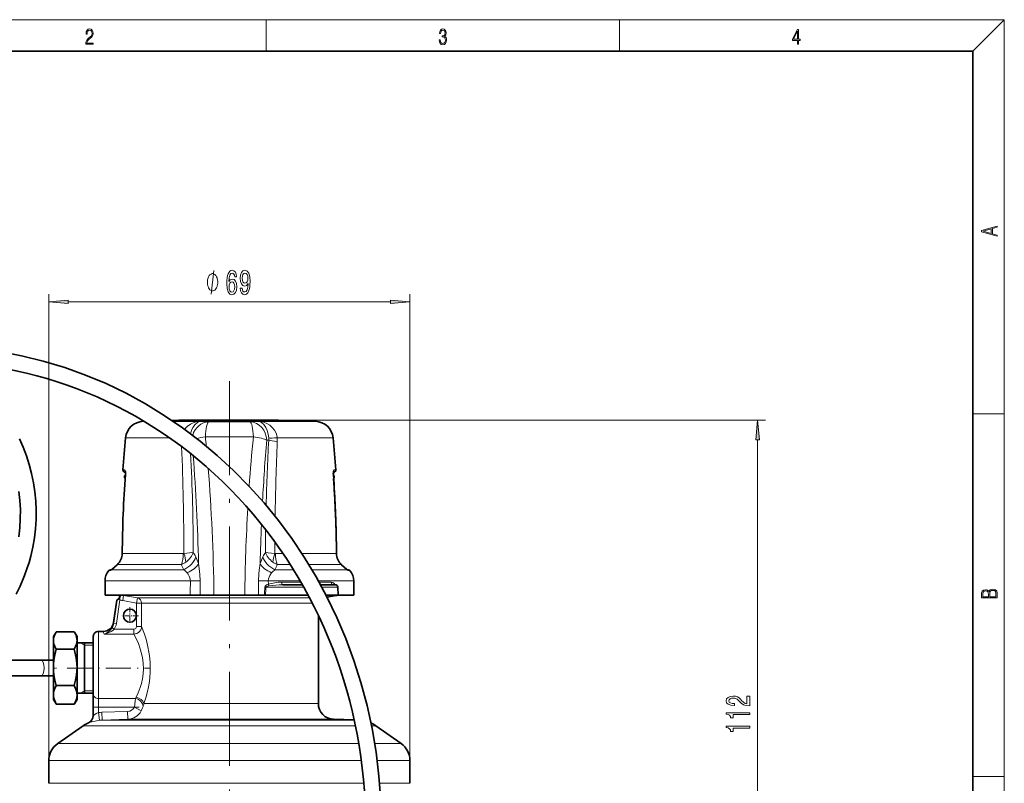
# Model space of a CAD drawing. Extents: x 6 to 204, y 6 to 291.
# Drawn here: x 79 to 204, y 194 to 291 of the extents above; entities that cross this region are included whole.
import ezdxf

# ---------------------------------------------------------------- set-up
doc = ezdxf.new("R2010")
doc.units = 0
doc.linetypes.add('DASHDOT', pattern=[18.5, 12, -3, 0.5, -3])

msp = doc.modelspace()

# ---------------------------------------------------------------- linework, layer by layer
at = {"color": 7, "lineweight": 13}
for p, q in [((16, 291), (204, 291)), ((110, 291), (110, 287)), ((155, 287), (155, 291)), ((200, 287), (204, 291)), ((204, 6), (204, 291)), ((82.306717, 196.670334), (82.306717, 256.071564)), ((128.306717, 196.670334), (128.306717, 256.071564)), ((84.797203, 255.071564), (125.816231, 255.071564)), ((200, 240.833328), (204, 240.833328)), ((94.341232, 239.879211), (94.427132, 239.879211)), ((98.142258, 239.879211), (100.049583, 239.879211)), ((100.049583, 239.879211), (101.685089, 239.879211)), ((100.535278, 240.025467), (103.019165, 240.025467)), ((107.923111, 239.804382), (102.690323, 239.804382)), ((103.019165, 240.025467), (110.078156, 240.025467)), ((108.928329, 239.879211), (116.272202, 239.879211)), ((110.078156, 240.025513), (173.589142, 240.025513)), ((92.095703, 237.773911), (97.672783, 237.773911)), ((108.36557, 237.883911), (102.247864, 237.883911)), ((111.401894, 237.773911), (118.517731, 237.773911)), ((172.589142, 167.616776), (172.589142, 237.535019)), ((91.979652, 233.714798), (91.749359, 233.714798)), ((118.864075, 233.714798), (118.633781, 233.714798)), ((92.070587, 233.080322), (92.062683, 233.080887)), ((118.550751, 233.080887), (118.542847, 233.080322)), ((91.66861, 223.04364), (91.660988, 223.043701)), ((91.668602, 223.04364), (98.597855, 223.04364)), ((98.597855, 223.04364), (99.442581, 223.04364)), ((111.170853, 223.04364), (112.139145, 223.04364)), ((114.538803, 223.04364), (118.944832, 223.04364)), ((118.952332, 223.043701), (118.944824, 223.04364)), ((90.168625, 220.881836), (89.949547, 220.859863)), ((90.311569, 220.978729), (97.996651, 220.978729)), ((91.020721, 221.605301), (91.018631, 221.607437)), ((91.063461, 221.647034), (91.020721, 221.605301)), ((91.063461, 221.647034), (91.061363, 221.649185)), ((91.063461, 221.647034), (98.317055, 221.647034)), ((97.996651, 220.978729), (99.502373, 220.978729)), ((98.317055, 221.647034), (99.197128, 221.647034)), ((111.111061, 220.978729), (113.479637, 220.978729)), ((111.416306, 221.647034), (113.059067, 221.647034)), ((115.416573, 221.647034), (119.549973, 221.647034)), ((115.818405, 220.978729), (120.301865, 220.978729)), ((119.552071, 221.649185), (119.549973, 221.647034)), ((119.549973, 221.647034), (119.592712, 221.605301)), ((119.594803, 221.607437), (119.592712, 221.605301)), ((120.663887, 220.859863), (120.444817, 220.881821)), ((89.473381, 219.564514), (97.715813, 219.564514)), ((97.715813, 219.564514), (100.344269, 219.564514)), ((100.344269, 219.564514), (101.598129, 219.54776)), ((101.603477, 217.726288), (101.598129, 219.54776)), ((109.015305, 219.54776), (109.009956, 217.726288)), ((109.015305, 219.54776), (110.269165, 219.564514)), ((110.269165, 219.564514), (114.329674, 219.564514)), ((110.269165, 219.564514), (110.272926, 219.132248)), ((116.631577, 219.564514), (121.140053, 219.564514)), ((109.831146, 218.748932), (109.970261, 218.737915)), ((114.802322, 218.737915), (109.970261, 218.737915)), ((111.962029, 219.392944), (114.429214, 219.392944)), ((116.726891, 219.392944), (118.2855, 219.392944)), ((117.08429, 218.737915), (119.120918, 218.737915)), ((90.587708, 214.169647), (91.003387, 217.11972)), ((90.917007, 214.12326), (91.34536, 217.163605)), ((91.097908, 217.198486), (91.34536, 217.163605)), ((91.836151, 217.695816), (91.721619, 217.039276)), ((93.474556, 216.733963), (91.721619, 217.039276)), ((93.588699, 217.390503), (91.836151, 217.695816)), ((91.836151, 217.695816), (98.778969, 217.695816)), ((93.588699, 217.390503), (93.474556, 216.733963)), ((93.588699, 217.390503), (99.609108, 217.390503)), ((98.778969, 217.695816), (115.373726, 217.695816)), ((99.609108, 217.390503), (115.536102, 217.390503)), ((117.631973, 217.695816), (118.922485, 217.695816)), ((94.131897, 216.733963), (93.474556, 216.733963)), ((93.474556, 213.740326), (93.474556, 216.733963)), ((94.131897, 216.733963), (99.87323, 216.733963)), ((94.131897, 213.740326), (94.131897, 216.733963)), ((99.87323, 216.733963), (115.877609, 216.733963)), ((90.368256, 213.587952), (90.640976, 213.403748)), ((90.566879, 214.274063), (90.587708, 214.169647)), ((90.587708, 214.169647), (90.917007, 214.12326)), ((90.640976, 213.403748), (93.157829, 213.403748)), ((93.157829, 212.785736), (93.157829, 213.403748)), ((94.131897, 213.740326), (93.474556, 213.740326)), ((88.640045, 213.126282), (88.640045, 204.579376)), ((89.342773, 212.785736), (93.157829, 212.785736)), ((86.841415, 211.359619), (86.321808, 211.659622)), ((86.841415, 211.359619), (87.973381, 211.359619)), ((86.841415, 205.559616), (86.321808, 205.259613)), ((86.841415, 205.559616), (87.973381, 205.559616)), ((88.640045, 204.579376), (88.640045, 203.470734)), ((93.361557, 204.579376), (88.640045, 204.579376)), ((87.973381, 203.470734), (88.640045, 203.470734)), ((93.220253, 203.470734), (88.640045, 203.470734)), ((88.640045, 203.470734), (88.640045, 202.80162)), ((94.074455, 202.995987), (93.220253, 203.470734)), ((94.419281, 203.945496), (99.87323, 203.945496)), ((99.87323, 203.945496), (116.640053, 203.945496)), ((88.756493, 201.80864), (88.640045, 202.80162)), ((89.064011, 202.833694), (92.351089, 202.946106)), ((89.098328, 201.834305), (89.064011, 202.833694)), ((89.098328, 201.834305), (92.385086, 201.946716)), ((92.385086, 201.946716), (92.351089, 202.946106)), ((92.385086, 201.946716), (98.947838, 201.946716)), ((98.947838, 201.946716), (118.570251, 201.946716)), ((86.669472, 201.113342), (96.371544, 201.113342)), ((87.371582, 201.505905), (87.380074, 201.48909)), ((89.098328, 201.834305), (97.404572, 201.834305)), ((96.371544, 201.113342), (121.362976, 201.113342)), ((97.404572, 201.834305), (121.209915, 201.834305)), ((123.40358, 201.113342), (123.943962, 201.113342)), ((83.443848, 198.854736), (94.825096, 198.854736)), ((94.825096, 198.854736), (121.785324, 198.854736)), ((123.812462, 198.854736), (127.169586, 198.854736)), ((82.306717, 196.670334), (94.27993, 196.670334)), ((94.27993, 196.670334), (122.112793, 196.670334)), ((124.129593, 196.670334), (128.306717, 196.670334)), ((200, 194.666672), (204, 194.666672)), ((82.306717, 193.788071), (94.27993, 193.788071)), ((94.27993, 193.788071), (122.4254, 193.788071)), ((124.432419, 193.788071), (128.306717, 193.788071))]:
    msp.add_line(p, q, dxfattribs=at)
at = {"color": 7, "lineweight": 35}
for p, q in [((200, 287), (20, 287)), ((200, 10), (200, 287)), ((94.422089, 239.881866), (94.341232, 239.879211)), ((97.994087, 239.979401), (98.147041, 239.982712)), ((98.682999, 239.991302), (97.998581, 239.976364)), ((98.001007, 239.974731), (99.055115, 239.997345)), ((98.182976, 239.974411), (98.007935, 239.970062)), ((98.010048, 239.968628), (98.146698, 239.968872)), ((98.146698, 239.968872), (98.014702, 239.965485)), ((98.01992, 239.961975), (98.282524, 239.968781)), ((98.11113, 239.90033), (100.366898, 239.90033)), ((98.123024, 239.892273), (100.243362, 239.892273)), ((98.147308, 239.982727), (98.148651, 239.982758)), ((98.534332, 239.990814), (98.148651, 239.982758)), ((99.362244, 239.997528), (98.182976, 239.974411)), ((98.182976, 239.974411), (98.182976, 239.966217)), ((98.282524, 239.968781), (98.339699, 239.968628)), ((98.285622, 239.974854), (99.00724, 239.989502)), ((98.392517, 239.975037), (98.285622, 239.974854)), ((98.331093, 239.959045), (98.895752, 239.97876)), ((98.339699, 239.968628), (98.585518, 239.974777)), ((99.009186, 239.989502), (98.392517, 239.975037)), ((98.528343, 239.974915), (99.515984, 239.997452)), ((98.585518, 239.974777), (98.528343, 239.974915)), ((98.531326, 239.990723), (98.86039, 239.997253)), ((98.534081, 239.990814), (98.531326, 239.990723)), ((98.537285, 239.990845), (98.534332, 239.990814)), ((98.944778, 239.997208), (98.64637, 239.991165)), ((98.64637, 239.991165), (98.682999, 239.991302)), ((98.661758, 239.965408), (98.64827, 239.965698)), ((98.860657, 239.997269), (98.863602, 239.997345)), ((99.055115, 239.997345), (98.944778, 239.997208)), ((99.007515, 239.989502), (99.009048, 239.989502)), ((99.515984, 239.997452), (99.362244, 239.997528)), ((99.995949, 239.996674), (99.431252, 239.978546)), ((99.665245, 239.991577), (99.678581, 239.991333)), ((99.934944, 239.997894), (99.995712, 239.99678)), ((100.243362, 239.892273), (114.575134, 239.892273)), ((100.366898, 239.90033), (114.348991, 239.90033)), ((100.540047, 240.025497), (107.591965, 240.025497)), ((103.021461, 240.025497), (100.540047, 240.025497)), ((101.286667, 239.973999), (101.460381, 239.980927)), ((101.679932, 239.97377), (101.286667, 239.973999)), ((101.829781, 239.980713), (101.460381, 239.980927)), ((101.460381, 239.973877), (101.460381, 239.980927)), ((102.875404, 239.973328), (101.679932, 239.97377)), ((102.976715, 239.980286), (101.829781, 239.980713)), ((102.875404, 239.973328), (102.765602, 239.965454)), ((102.875404, 239.966339), (102.875404, 239.973328)), ((103.091568, 239.987839), (102.976715, 239.980286)), ((102.976715, 239.980286), (102.976715, 239.967133)), ((110.07338, 240.025497), (103.021469, 240.025497)), ((103.091568, 239.987839), (103.091568, 239.967987)), ((106.68483, 239.989487), (106.382065, 239.990601)), ((106.382065, 239.990601), (106.382065, 239.964737)), ((106.382065, 239.964737), (106.68483, 239.963623)), ((106.68483, 239.963623), (106.68483, 239.989487)), ((107.591965, 240.025497), (110.07338, 240.025497)), ((110.149384, 240.001266), (109.740295, 240.001083)), ((110.149384, 240.001266), (110.149384, 239.990509)), ((110.623688, 240.001495), (111.388702, 239.983841)), ((110.935524, 240.00119), (110.623688, 240.001495)), ((111.388702, 239.983841), (111.165619, 239.983353)), ((111.165619, 239.983353), (111.636818, 239.971313)), ((111.235886, 240.001556), (112.080582, 239.983902)), ((111.418091, 240.001099), (111.235886, 240.001556)), ((111.479752, 239.950012), (111.88884, 239.950195)), ((111.537697, 240.001373), (111.491005, 240.001053)), ((111.491005, 240.001053), (112.034309, 239.990448)), ((111.551514, 240.001007), (111.537697, 240.001373)), ((111.636818, 239.971313), (111.859901, 239.971802)), ((111.859901, 239.971802), (112.148552, 239.963989)), ((112.148552, 239.963989), (111.91008, 239.96344)), ((111.91008, 239.96344), (112.381279, 239.949966)), ((112.080582, 239.983902), (111.95015, 239.983505)), ((111.95015, 239.983505), (112.47049, 239.971466)), ((112.034309, 239.990448), (112.06221, 239.990936)), ((112.06221, 239.990936), (112.413315, 239.983612)), ((112.148552, 239.963989), (112.148552, 239.956726)), ((112.381279, 239.949966), (112.931473, 239.950195)), ((112.413315, 239.983612), (112.388168, 239.983215)), ((112.388168, 239.983215), (112.931473, 239.971161)), ((112.47049, 239.971466), (112.600922, 239.971863)), ((112.600922, 239.971863), (112.919533, 239.96405)), ((112.919533, 239.96405), (112.780151, 239.963608)), ((112.780151, 239.963608), (113.300491, 239.950134)), ((112.931473, 239.971161), (112.956619, 239.971542)), ((112.956619, 239.971542), (113.277069, 239.96402)), ((113.277069, 239.96402), (113.249168, 239.963531)), ((113.249168, 239.963531), (113.79248, 239.950043)), ((113.300491, 239.950134), (113.622093, 239.950104)), ((113.79248, 239.950043), (113.845444, 239.950226)), ((114.348991, 239.90033), (115.610329, 239.90033)), ((114.575134, 239.892273), (115.868019, 239.892273)), ((115.610329, 239.90033), (115.61409, 239.892273)), ((115.868019, 239.892273), (116.272202, 239.879211)), ((92.063171, 233.392944), (92.048561, 233.392944)), ((118.564873, 233.392944), (118.550232, 233.392944)), ((118.572441, 233.529053), (118.550865, 233.080902)), ((92.057571, 233.010468), (91.973381, 232.926285)), ((91.973381, 232.926285), (92.051689, 232.926285)), ((91.973381, 232.926285), (91.973381, 232.659622)), ((91.973381, 232.659622), (92.033386, 232.659622)), ((92.029343, 232.603653), (91.973381, 232.659622)), ((118.555855, 233.010483), (118.550865, 233.080902)), ((118.555855, 233.010483), (118.640053, 232.926285)), ((118.561745, 232.926285), (118.640053, 232.926285)), ((118.580048, 232.659622), (118.640053, 232.659622)), ((118.584084, 232.603653), (118.640053, 232.659622)), ((118.640053, 232.926285), (118.640053, 232.659622)), ((90.301109, 220.977478), (90.15197, 220.964417)), ((90.339928, 221.006409), (90.270065, 220.955872)), ((91.061066, 221.649506), (91.018333, 221.607742)), ((119.571869, 221.630432), (119.552368, 221.649506)), ((119.552368, 221.649506), (119.5951, 221.607742)), ((120.461464, 220.964417), (120.312363, 220.977463)), ((89.473381, 219.564514), (89.473381, 217.726288)), ((121.140053, 219.564514), (121.140053, 217.726288)), ((114.620445, 219.059616), (112.102142, 219.059616)), ((116.910042, 219.059616), (118.787788, 219.059616)), ((119.120918, 218.737915), (119.15625, 217.726288)), ((89.473381, 217.726288), (97.715813, 217.726288)), ((90.966812, 217.11972), (90.566879, 214.274063)), ((91.306717, 217.459625), (90.966812, 217.11972)), ((90.966812, 217.11972), (91.003387, 217.11972)), ((91.306717, 217.726288), (91.306717, 217.459625)), ((91.306717, 217.459625), (91.376076, 217.459625)), ((91.338814, 217.4245), (91.376076, 217.459625)), ((97.715813, 217.726288), (100.331161, 217.726288)), ((101.603477, 217.726288), (100.331161, 217.726288)), ((101.603477, 217.726288), (103.344841, 217.726288)), ((107.268578, 217.726288), (103.344841, 217.726288)), ((109.009956, 217.726288), (107.268578, 217.726288)), ((109.009956, 217.726288), (109.75489, 217.726288)), ((109.906601, 217.726288), (109.75489, 217.726288)), ((109.906601, 217.726288), (115.357407, 217.726288)), ((117.616447, 217.726288), (119.15625, 217.726288)), ((117.738823, 217.487091), (118.922485, 217.695816)), ((118.893486, 217.726288), (121.140053, 217.726288)), ((116.640053, 215.192993), (116.640053, 203.945496)), ((82.908081, 212.459625), (83.236099, 213.027771)), ((82.908081, 212.459625), (82.908081, 211.962341)), ((82.908081, 211.962341), (82.908081, 208.538177)), ((83.26535, 213.07753), (83.236099, 213.027771)), ((85.550819, 213.07753), (83.26535, 213.07753)), ((85.580063, 213.027771), (85.550819, 213.07753)), ((85.908081, 212.459625), (85.580063, 213.027771)), ((85.908081, 212.459625), (85.908081, 211.962341)), ((85.908081, 211.962341), (85.908081, 208.538177)), ((87.973381, 212.459625), (87.973381, 205.133698)), ((89.246521, 213.126282), (88.640045, 213.126282)), ((85.550819, 210.847137), (83.26535, 210.847137)), ((87.973381, 211.659622), (85.908081, 211.659622)), ((86.841415, 211.659622), (86.841415, 210.048645)), ((69.657715, 209.459625), (81.368546, 209.459625)), ((82.908081, 209.459625), (81.368546, 209.459625)), ((86.841415, 210.048645), (86.841415, 205.259613)), ((82.908081, 208.538177), (82.908081, 205.035461)), ((85.908081, 208.538177), (85.908081, 205.035461)), ((52.307301, 207.459625), (81.368546, 207.459625)), ((82.908081, 207.459625), (81.368546, 207.459625)), ((85.550819, 206.229218), (83.26535, 206.229218)), ((82.90873, 204.986664), (82.908081, 205.035461)), ((82.908081, 205.035461), (82.908081, 204.987625)), ((82.908081, 204.987625), (82.908081, 204.459625)), ((82.908081, 204.459625), (83.236099, 203.891479)), ((85.908081, 204.459625), (85.580063, 203.891479)), ((85.90744, 204.986664), (85.908081, 205.035461)), ((87.973381, 205.259613), (85.908081, 205.259613)), ((85.908081, 205.035461), (85.908081, 204.987625)), ((85.908081, 204.987625), (85.908081, 204.459625)), ((87.973381, 205.133698), (87.973381, 203.470734)), ((83.26535, 203.841705), (83.236099, 203.891479)), ((85.550819, 203.841705), (83.26535, 203.841705)), ((85.580063, 203.891479), (85.550819, 203.841705)), ((87.973381, 203.470734), (87.973381, 202.402176)), ((118.570251, 201.946716), (121.20546, 201.854691)), ((86.669472, 201.113342), (83.443848, 198.854736)), ((123.943962, 201.113342), (127.169586, 198.854736)), ((82.306717, 196.670334), (82.306717, 193.788071)), ((128.306717, 196.670334), (128.306717, 193.788071))]:
    msp.add_line(p, q, dxfattribs=at)
at = {"color": 7, "linetype": 'DASHDOT', "lineweight": 13}
msp.add_line((105.306717, 244.996613), (105.306717, 182.689682), dxfattribs=at)
at = {"color": 7, "linetype": 'DASHDOT', "lineweight": 13, "ltscale": 0.000252}
msp.add_line((105.306717, 239.901169), (105.306717, 239.891083), dxfattribs=at)
at = {"color": 7, "linetype": 'DASHDOT', "lineweight": 13, "ltscale": 0.054167}
for p, q in [((92.640053, 216.209625), (92.640053, 214.042953)), ((93.723381, 215.126282), (91.556717, 215.126282))]:
    msp.add_line(p, q, dxfattribs=at)
at = {"color": 7, "linetype": 'DASHDOT', "lineweight": 13, "ltscale": 0.012504}
msp.add_line((82.80687, 208.459625), (83.30703, 208.459625), dxfattribs=at)
at = {"color": 7, "linetype": 'DASHDOT', "lineweight": 13, "ltscale": 0.265316}
msp.add_line((84.6661, 208.459625), (95.278725, 208.459625), dxfattribs=at)
at = {"color": 7, "linetype": 'DASHDOT', "lineweight": 13, "ltscale": 0.141645}
msp.add_line((93.833702, 203.470734), (88.1679, 203.470734), dxfattribs=at)
at = {"color": 7, "lineweight": 13}
for points in [[(87.019279, 287.874939), (87.960175, 287.874939), (87.960175, 288.030701), (87.154884, 288.030701), (87.179924, 288.167023), (87.242508, 288.292175), (87.336388, 288.406219), (87.467819, 288.520294), (87.684792, 288.684387), (87.851685, 288.856873), (87.939308, 289.040436), (87.968513, 289.257416), (87.937225, 289.488281), (87.847511, 289.666321), (87.707741, 289.777588), (87.526237, 289.819305), (87.328041, 289.774811), (87.182007, 289.649628), (87.088127, 289.449341), (87.052658, 289.17395), (87.190353, 289.17395), (87.211212, 289.382599), (87.275887, 289.532806), (87.380196, 289.621796), (87.522064, 289.655182), (87.649323, 289.62738), (87.747375, 289.5495), (87.807877, 289.421539), (87.830826, 289.251862), (87.807877, 289.087738), (87.741119, 288.948639), (87.588821, 288.798431), (87.37603, 288.628754), (87.217476, 288.475769), (87.104813, 288.314453), (87.038055, 288.136414), (87.017197, 287.93335)], [(132.021362, 288.431274), (132.021362, 288.42569), (132.052658, 288.1698), (132.146545, 287.980652), (132.294662, 287.861023), (132.494934, 287.819305), (132.688965, 287.861023), (132.837082, 287.975067), (132.930969, 288.158661), (132.96434, 288.400665), (132.947647, 288.57312), (132.899673, 288.714996), (132.822479, 288.820709), (132.71608, 288.890228), (132.866287, 289.059906), (132.918442, 289.315826), (132.889236, 289.521667), (132.807877, 289.680237), (132.676437, 289.783142), (132.505371, 289.819305), (132.325958, 289.777588), (132.190353, 289.666321), (132.102737, 289.482727), (132.067261, 289.240723), (132.196609, 289.240723), (132.219559, 289.421539), (132.28006, 289.557831), (132.373947, 289.641296), (132.503281, 289.671875), (132.618027, 289.644073), (132.707733, 289.571747), (132.766159, 289.457703), (132.787018, 289.315826), (132.764069, 289.151703), (132.699387, 289.037659), (132.590912, 288.965332), (132.44487, 288.943085), (132.392715, 288.945862), (132.392715, 288.804016), (132.455307, 288.806793), (132.615936, 288.781769), (132.730682, 288.706635), (132.79953, 288.581482), (132.822479, 288.406219), (132.79953, 288.219849), (132.734863, 288.08078), (132.628464, 287.994537), (132.486603, 287.966736), (132.350998, 287.997345), (132.248764, 288.089111), (132.184097, 288.233765), (132.163223, 288.431274)], [(177.653488, 287.874939), (177.791183, 287.874939), (177.791183, 288.356171), (177.983124, 288.356171), (177.983124, 288.503601), (177.791183, 288.503601), (177.791183, 289.763672), (177.643066, 289.763672), (177.025543, 288.503601), (177.025543, 288.356171), (177.653488, 288.356171)], [(177.653488, 288.503601), (177.150711, 288.503601), (177.653488, 289.532806)], [(203.092789, 263.422729), (203.092789, 263.566681), (202.480835, 263.737762), (202.480835, 264.413696), (203.092789, 264.582672), (203.092789, 264.726624), (201.092789, 264.157074), (201.092789, 263.992279)], [(202.316711, 263.783661), (201.287506, 264.073639), (202.316711, 264.365723)], [(103.83033, 257.571564), (103.83033, 257.67157), (103.800331, 257.871582), (103.770332, 258.021576), (103.740334, 258.121582), (103.680336, 258.271576), (103.590332, 258.42157), (103.500336, 258.521576), (103.440331, 258.571564), (103.350334, 258.621582), (103.230331, 258.67157), (103.170334, 258.67157), (103.110336, 258.67157), (102.990334, 258.621582), (102.90033, 258.571564), (102.840332, 258.521576), (102.750336, 258.42157), (102.660332, 258.271576), (102.600334, 258.121582), (102.570335, 258.021576), (102.540337, 257.871582), (102.51033, 257.67157), (102.51033, 257.571564), (102.51033, 257.471558), (102.540337, 257.271576), (102.570335, 257.121582), (102.600334, 257.021576), (102.660332, 256.871582), (102.750336, 256.721558), (102.840332, 256.621582), (102.90033, 256.571564), (102.990334, 256.521576), (103.110336, 256.471558), (103.170334, 256.471558), (103.230331, 256.471558), (103.350334, 256.521576), (103.440331, 256.571564), (103.500336, 256.621582), (103.590332, 256.721558), (103.680336, 256.871582), (103.740334, 257.021576), (103.770332, 257.121582), (103.800331, 257.271576), (103.83033, 257.471558)], [(106.233505, 258.263214), (106.184227, 258.613342), (106.070107, 258.872742), (105.893738, 259.036987), (105.665489, 259.093201), (105.512466, 259.062927), (105.380188, 258.980774), (105.263474, 258.846802), (105.164917, 258.656586), (105.087105, 258.418823), (105.030045, 258.129211), (104.993736, 257.78772), (104.98336, 257.402985), (105.024857, 256.789154), (105.151947, 256.343903), (105.35685, 256.075897), (105.636963, 255.985107), (105.88855, 256.062927), (106.080475, 256.266113), (106.204971, 256.585968), (106.249069, 256.99231), (106.204971, 257.402985), (106.085663, 257.718536), (105.901512, 257.917389), (105.673271, 257.986572), (105.426872, 257.900085), (105.242729, 257.653687), (105.281631, 258.129211), (105.364624, 258.470703), (105.491714, 258.673889), (105.668083, 258.743042), (105.797768, 258.708466), (105.896324, 258.617676), (105.961166, 258.46637), (105.994888, 258.263214)], [(106.699928, 256.815094), (106.738838, 256.473572), (106.850365, 256.2099), (107.026733, 256.045624), (107.260162, 255.985107), (107.413185, 256.015381), (107.550652, 256.093201), (107.667366, 256.227173), (107.765923, 256.417389), (107.843735, 256.655151), (107.900795, 256.949097), (107.934509, 257.286255), (107.947479, 257.675323), (107.903389, 258.284821), (107.776299, 258.730072), (107.57399, 258.998077), (107.296471, 259.093201), (107.04229, 259.015381), (106.850365, 258.807861), (106.725868, 258.487976), (106.684372, 258.085968), (106.725868, 257.67099), (106.847771, 257.355438), (107.029327, 257.156586), (107.260162, 257.091736), (107.503967, 257.173889), (107.688118, 257.424591), (107.646614, 256.944763), (107.563622, 256.603271), (107.436531, 256.400085), (107.262756, 256.335266), (107.127884, 256.365509), (107.029327, 256.460632), (106.964485, 256.611908), (106.938545, 256.815094)], [(106.935951, 258.090302), (106.961891, 258.358307), (107.034515, 258.570129), (107.148636, 258.704132), (107.296471, 258.751678), (107.449501, 258.704132), (107.566216, 258.570129), (107.638832, 258.36264), (107.667366, 258.094604), (107.638832, 257.822296), (107.566216, 257.61911), (107.446907, 257.493774), (107.288689, 257.450531), (107.146042, 257.493774), (107.034515, 257.61911), (106.961891, 257.817963)], [(105.997482, 256.987976), (105.968948, 256.715668), (105.896324, 256.508179), (105.77961, 256.369843), (105.634369, 256.326599), (105.481339, 256.369843), (105.364624, 256.503845), (105.289413, 256.711334), (105.266068, 256.983673), (105.292007, 257.251678), (105.364624, 257.454834), (105.483932, 257.584534), (105.644745, 257.63208), (105.784798, 257.584534), (105.896324, 257.459167), (105.968948, 257.256012)], [(84.797203, 255.289459), (82.306717, 255.071564), (84.797203, 254.853683)], [(125.816231, 254.853683), (128.306717, 255.071564), (125.816231, 255.289459)], [(172.807037, 237.535019), (172.589142, 240.025513), (172.371262, 237.535019)], [(203.092789, 217.408401), (203.092789, 217.823563), (203.087219, 218.092682), (203.048279, 218.255402), (202.973175, 218.353455), (202.859131, 218.428574), (202.720047, 218.474457), (202.553146, 218.49115), (202.366776, 218.470291), (202.213791, 218.41188), (202.102524, 218.320084), (202.035767, 218.199081), (201.966217, 218.292969), (201.866089, 218.363892), (201.746475, 218.405624), (201.604614, 218.422302), (201.351486, 218.374329), (201.173462, 218.240799), (201.109482, 218.094772), (201.092789, 217.904922), (201.092789, 217.408401)], [(201.256912, 217.879883), (201.27359, 218.05513), (201.329224, 218.180298), (201.440491, 218.255402), (201.615738, 218.280441), (201.796539, 218.253326), (201.905029, 218.178223), (201.960663, 218.048874), (201.974564, 217.867371), (201.974564, 217.546097), (201.256912, 217.546097)], [(202.928665, 217.546097), (202.138687, 217.546097), (202.138687, 217.961258), (202.166504, 218.128143), (202.241608, 218.251236), (202.369568, 218.324249), (202.5448, 218.349289), (202.733963, 218.324249), (202.850784, 218.251236), (202.911987, 218.128143), (202.928665, 217.950821)], [(171.589142, 203.654419), (171.589142, 204.891602), (171.217392, 204.891602), (171.217392, 203.913788), (171.014221, 203.968262), (170.845642, 204.06163), (170.538727, 204.349518), (170.409027, 204.502548), (170.22316, 204.673737), (170.007019, 204.795624), (169.751984, 204.865662), (169.462341, 204.891602), (169.099243, 204.847504), (168.813934, 204.725601), (168.632385, 204.538864), (168.567535, 204.297653), (168.641022, 204.04866), (168.844193, 203.859314), (169.168396, 203.737427), (169.596344, 203.695923), (169.656876, 203.695923), (169.656876, 203.931946), (169.622284, 203.931946), (169.328339, 203.955292), (169.112213, 204.025314), (168.973877, 204.136841), (168.926331, 204.284683), (168.969543, 204.43512), (169.077621, 204.546631), (169.246216, 204.619263), (169.458023, 204.645203), (169.656876, 204.627045), (169.82547, 204.577759), (169.972443, 204.494766), (170.102112, 204.380646), (170.240448, 204.227631), (170.508453, 203.97345), (170.793762, 203.794479), (171.139587, 203.688141), (171.576172, 203.654419)], [(171.589142, 202.529205), (171.589142, 202.765228), (168.567535, 202.765228), (168.567535, 202.588867), (168.831223, 202.542175), (169.008453, 202.448807), (169.112213, 202.306152), (169.14679, 202.109039), (169.453705, 202.109039), (169.453705, 202.529205)], [(171.589142, 200.817825), (171.589142, 201.053848), (168.567535, 201.053848), (168.567535, 200.877472), (168.831223, 200.830795), (169.008453, 200.737427), (169.112213, 200.594772), (169.14679, 200.397644), (169.453705, 200.397644), (169.453705, 200.817825)]]:
    msp.add_lwpolyline(points, close=True, dxfattribs=at)
for points in [[(102.990334, 256.071564), (103.350334, 259.071564)], [(101.685089, 239.879211), (101.452415, 239.863922), (101.068207, 239.797821), (100.695503, 239.677887), (100.342239, 239.501511), (99.952888, 239.210281), (99.78009, 239.03392), (99.625183, 238.838348)], [(101.685089, 239.879211), (101.539917, 239.855286), (101.386879, 239.802032), (101.23349, 239.719101), (100.936287, 239.463928), (100.670769, 239.09549), (100.492676, 238.720154), (100.362144, 238.293808)], [(108.928345, 239.879211), (109.098999, 239.848419), (109.398796, 239.706757), (109.688568, 239.451233), (109.947075, 239.087799), (110.132401, 238.689575), (110.264122, 238.236435), (110.333153, 237.748535)], [(108.928345, 239.879211), (109.263664, 239.85144), (109.678024, 239.761932), (110.075691, 239.60762), (110.445671, 239.386017), (110.775169, 239.097473), (111.050392, 238.746185), (111.257065, 238.341766), (111.382874, 237.898956), (111.401909, 237.773911)], [(92.070587, 233.080322), (92.074928, 233.365051), (92.045074, 233.603271), (92.009956, 233.693863), (91.996223, 233.70871), (91.979652, 233.714798)], [(118.542847, 233.080322), (118.538506, 233.365051), (118.568359, 233.603271), (118.603477, 233.693863), (118.61721, 233.70871), (118.633781, 233.714798)], [(109.897842, 223.200592), (110.256721, 223.140137), (111.088837, 223.061264)], [(90.16861, 220.881821), (90.186279, 220.88826), (90.311569, 220.978729)], [(90.311569, 220.978729), (90.651718, 221.261642), (91.020721, 221.605301)], [(101.598129, 219.54776), (101.564964, 220.350098), (101.478539, 221.136292), (101.380394, 221.778885)], [(109.23304, 221.7789), (109.105263, 220.909195), (109.057808, 220.462067), (109.015305, 219.54776)], [(120.301865, 220.978729), (119.961723, 221.261642), (119.592712, 221.605301)], [(120.444824, 220.881821), (120.427155, 220.88826), (120.301865, 220.978729)], [(100.344269, 219.564514), (100.332397, 219.750153), (100.290154, 219.933441), (100.193863, 220.167557), (100.060318, 220.393417), (99.919434, 220.586548)], [(110.694008, 220.586548), (110.453987, 220.232269), (110.363983, 220.046326), (110.291061, 219.807693), (110.269165, 219.564514)], [(110.272926, 219.132248), (110.039612, 219.037582), (109.940483, 218.963226), (109.865913, 218.866211), (109.831146, 218.748932)], [(110.354431, 218.92926), (110.152512, 218.882324), (110.065247, 218.844803), (109.986099, 218.778244), (109.970261, 218.737915)], [(118.786377, 219.059616), (118.656952, 219.237946), (118.50087, 219.345428), (118.2855, 219.392944)], [(90.368256, 213.587952), (90.165436, 213.33371), (89.948898, 213.134109), (89.693451, 212.956146), (89.342773, 212.785736)], [(90.640976, 213.403748), (90.449242, 213.241425), (90.24736, 213.110825), (89.857338, 212.929108), (89.464592, 212.811157), (89.342773, 212.785736)], [(94.131897, 213.740326), (94.098038, 213.524414), (94.016281, 213.320618), (93.888222, 213.135895), (93.721634, 212.983368), (93.522568, 212.869568), (93.303276, 212.802429), (93.157829, 212.785736)], [(93.474556, 213.740326), (93.44014, 213.585114), (93.382355, 213.500458), (93.301552, 213.439011), (93.157829, 213.403748)], [(94.419281, 203.945496), (94.650513, 204.654556), (94.868942, 205.455902), (95.005669, 206.079773), (95.11599, 206.731598), (95.185204, 207.310211), (95.227303, 207.8992), (95.240387, 208.50238), (95.223007, 209.105133), (95.176483, 209.696762), (95.102921, 210.276794), (94.888016, 211.383682), (94.692146, 212.124207), (94.481705, 212.792328), (94.131897, 213.740326)], [(93.458626, 204.742096), (93.706009, 205.315399), (93.942673, 205.969543), (94.099648, 206.511017), (94.225113, 207.081116), (94.315643, 207.721283), (94.351791, 208.374893), (94.330353, 209.030457), (94.277573, 209.514938), (94.196114, 209.988342), (94.089729, 210.446533), (93.963074, 210.885681), (93.718597, 211.572083), (93.546005, 211.983856), (93.157829, 212.785736)], [(93.220253, 203.470734), (93.318512, 204.250305), (93.361549, 204.579376)], [(94.074455, 202.995987), (94.214989, 203.298981), (94.309464, 203.550308)], [(87.973381, 202.402176), (87.973679, 202.400879), (87.974548, 202.400162), (87.976006, 202.400055), (87.980652, 202.401581), (87.996735, 202.411591), (88.163353, 202.542694), (88.351219, 202.671356), (88.640045, 202.80162)], [(87.380074, 201.48909), (87.380539, 201.48851), (87.38237, 201.487701), (87.385391, 201.487366), (87.394958, 201.488129), (87.491272, 201.513), (87.925453, 201.642029), (88.205956, 201.712769), (88.756493, 201.80864)]]:
    msp.add_lwpolyline(points, dxfattribs=at)
at = {"color": 7, "lineweight": 35}
for points in [[(98.392059, 239.957642), (99.359894, 239.9767), (99.431252, 239.978546)], [(78.565346, 237.657074), (79.043427, 236.574921), (79.460052, 235.47525), (79.81781, 234.353775), (80.115654, 233.21402), (80.352768, 232.05957), (80.528503, 230.894012), (80.642395, 229.720947), (80.694153, 228.544037), (80.683693, 227.366882), (80.611099, 226.193146), (80.476624, 225.026443), (80.280731, 223.870392), (80.018631, 222.70726), (79.797516, 221.90242), (79.533936, 221.071213), (79.238708, 220.25589), (78.66153, 218.898148), (78.144051, 217.863586)], [(92.062569, 233.080902), (92.061996, 233.402954), (92.040993, 233.529083)], [(78.504524, 230.946198), (78.631287, 229.792389), (78.691895, 228.633682), (78.686218, 227.474442), (78.614365, 226.319), (78.476677, 225.171646)], [(90.339928, 221.006409), (90.684731, 221.295654), (91.018333, 221.607742)], [(120.273506, 221.006409), (119.921371, 221.302216), (119.5951, 221.607742)], [(91.003387, 217.11972), (91.004631, 217.12001), (91.008835, 217.122345), (91.031578, 217.139908), (91.097908, 217.198486)], [(83.236099, 213.027771), (83.077484, 212.715607), (82.969582, 212.411057), (82.923492, 212.185822), (82.908081, 211.962341)], [(82.908081, 211.962341), (82.923492, 211.738861), (82.969582, 211.513611), (83.088165, 211.184814), (83.26535, 210.847137)], [(85.550819, 210.847137), (85.728012, 211.184814), (85.846588, 211.513611), (85.892677, 211.738861), (85.908081, 211.962341)], [(85.908081, 211.962341), (85.892677, 212.185822), (85.846588, 212.411057), (85.738693, 212.715607), (85.580063, 213.027771)], [(83.26535, 210.847137), (83.088165, 210.14801), (82.969582, 209.467239), (82.923492, 209.000885), (82.908081, 208.538177)], [(85.908081, 208.538177), (85.892677, 209.000885), (85.846588, 209.467239), (85.728012, 210.14801), (85.550819, 210.847137)], [(82.908081, 208.538177), (82.923492, 208.075485), (82.969582, 207.609131), (83.088165, 206.92836), (83.26535, 206.229218)], [(85.550819, 206.229218), (85.728012, 206.92836), (85.846588, 207.609131), (85.892677, 208.075485), (85.908081, 208.538177)], [(82.908081, 205.035461), (82.923157, 205.272034), (82.968277, 205.51062), (83.043091, 205.752716), (83.26535, 206.229218)], [(85.908081, 205.035461), (85.893021, 205.272034), (85.847893, 205.51062), (85.773079, 205.752716), (85.550819, 206.229218)], [(82.90873, 204.986664), (82.929932, 204.750366), (82.981018, 204.511719), (83.061523, 204.269333), (83.26535, 203.841705)], [(85.90744, 204.986664), (85.88623, 204.750366), (85.835152, 204.511719), (85.754646, 204.269333), (85.550819, 203.841705)]]:
    msp.add_lwpolyline(points, dxfattribs=at)
msp.add_circle((92.640053, 215.126282), 0.833333, dxfattribs=at)
for centre, radius, start, end in [((94.417984, 237.547134), 2.333333, 91.885169, 174.422773), ((98.37117, 240.573395), 0.61585, 266.267757, 271.942886), ((99.450211, 219.853592), 20.128465, 91.057022, 92.283492), ((98.064438, 276.738525), 36.778165, 270.930597, 271.844326), ((105.306717, -93.273743), 333.333343, 90.820178, 91.107559), ((100.369057, 190.209305), 49.790791, 90.499556, 91.695611), ((100.136581, 205.692642), 34.302364, 90.787305, 91.766945), ((98.802757, 264.281403), 24.306163, 271.04988, 272.065563), ((105.521584, -93.018311), 332.995149, 90.144973, 90.474202), ((101.966408, -12.796356), 252.786682, 89.385163, 89.744977), ((105.035545, 50.099609), 189.959748, 88.055919, 88.580805), ((105.306717, -93.273743), 333.333343, 88.928913, 89.17982), ((105.443085, 50.047951), 190.011617, 88.055987, 88.580723), ((105.545944, -10.037445), 250.096718, 88.307768, 88.765179), ((105.467285, -64.891022), 304.950177, 88.467643, 88.88186), ((105.335678, -92.447113), 332.506233, 88.534729, 88.928858), ((105.306717, -93.273743), 333.333343, 88.228654, 88.53214), ((116.19545, 237.547134), 2.333333, 5.57723, 88.114829), ((257.973389, 221.576019), 166.666659, 174.422773, 175.82329), ((-47.35994, 221.576019), 166.666659, 4.176707, 5.57723), ((92.048561, 233.692947), 0.3, 175.82329, 269.999997), ((120.632774, 233.240906), 2.087911, 175.823467, 184.394689), ((118.564873, 233.692947), 0.3, 269.999997, 4.176707), ((253.85405, 221.581726), 162.199643, 175.934594, 179.483561), ((89.690498, 233.25029), 2.378108, 355.915418, 358.888167), ((-43.240616, 221.581726), 162.19963, 0.516442, 4.065405), ((-43.25975, 221.58107), 162.218785, 0.51661, 3.896185), ((89.687332, 223.068115), 1.974235, 314.079221, 359.291781), ((120.926048, 223.06813), 1.974196, 180.708832, 225.922294), ((120.926033, 223.068115), 1.97418, 180.708654, 225.922458), ((91.473381, 219.564514), 2, 139.633751, 180.000005), ((90.178116, 220.665558), 0.3, 95.000015, 139.633724), ((121.037109, 221.984879), 1.241075, 232.031502, 236.04029), ((120.435318, 220.665558), 0.3, 40.366288, 84.999983), ((119.140053, 219.564514), 2, 359.999999, 40.366247), ((118.787788, 218.726288), 0.333333, 2, 90.000003), ((78.052261, 231.331451), 19.233624, 312.708993, 313.693063), ((95.692764, 217.313766), 4.319054, 174.519092, 178.064794), ((118.806709, 218.352386), 0.666698, 280.000241, 290.103375), ((89.246521, 214.459625), 1.333338, 270.000189, 351.999917), ((88.640045, 212.459625), 0.666667, 90.000003, 180.000005), ((118.640053, 203.945496), 2, 180.000005, 268.000002), ((86.973389, 202.423492), 0.999995, 293.458077, 0.00003), ((88.963776, 197.836731), 4, 113.458157, 125.000002), ((121.649658, 197.836731), 4, 54.999999, 65.123395), ((84.973381, 196.670334), 2.666667, 125.000002, 180.000005), ((125.640053, 196.670334), 2.666667, 0.000001, 54.999999)]:
    msp.add_arc(centre, radius, start, end, dxfattribs=at)
at = {"color": 7, "lineweight": 13}
for centre, radius, start, end in [((-83.695755, 219.057236), 186.894272, 5.42414, 5.781461), ((309.997864, 217.579834), 202.652193, 174.249778, 176.030627), ((369.114563, 216.165894), 259.92901, 175.298062, 177.012043), ((382.239563, 222.336945), 272.335508, 176.809378, 178.558862), ((109.028374, 237.656372), 1.308051, 352.897597, 4.040573), ((473.024292, 222.008743), 361.934092, 177.582596, 179.085525), ((107.504257, 237.442276), 3.911727, 357.546914, 4.863289), ((-271.719543, 221.745667), 371.246187, 0.203042, 2.300056), ((-186.733505, 221.790131), 287.452203, 0.281136, 2.784593), ((92.282288, 233.692703), 0.303414, 175.823713, 219.631198), ((118.331146, 233.692703), 0.303414, 320.366943, 4.17629), ((253.675583, 221.581848), 162.01355, 175.930168, 179.483028), ((-43.062149, 221.581848), 162.01355, 0.516968, 4.069837), ((356.625061, 214.627075), 249.375479, 176.734519, 179.287917), ((399.406006, 214.597183), 290.261798, 177.599248, 178.582235), ((409.817078, 221.588409), 299.923556, 179.140699, 179.692018), ((496.027832, 221.578949), 384.941825, 179.561056, 179.779376), ((89.698616, 223.069336), 1.970653, 313.819387, 359.252905), ((98.232498, 224.087662), 2.624308, 291.565801, 305.419771), ((99.445755, 223.230347), 0.186639, 269.024858, 294.999378), ((63.905739, 202.593567), 42.185497, 28.354689, 29.241139), ((96.829391, 220.403778), 4.753834, 16.812415, 27.908033), ((113.784073, 220.403748), 4.753876, 152.091893, 163.18733), ((146.709473, 202.59259), 42.187516, 150.758872, 151.645294), ((112.380943, 224.087708), 2.624348, 234.589148, 248.434215), ((111.167679, 223.230362), 0.186658, 245.017986, 270.974228), ((120.914818, 223.069336), 1.970653, 180.747095, 226.180612), ((90.39209, 220.690063), 0.294449, 112.461865, 139.368849), ((90.433464, 220.882202), 0.155481, 126.984773, 141.624082), ((41.603443, 194.939484), 63.484856, 24.215176, 24.878264), ((98.381218, 219.366898), 1.963239, 38.410781, 55.178349), ((112.232506, 219.36673), 1.96355, 124.82571, 141.590586), ((169.063538, 194.915161), 63.543672, 155.122147, 155.784621), ((120.17997, 220.882202), 0.155481, 38.37592, 53.015221), ((120.221352, 220.690079), 0.294446, 40.630972, 67.53646), ((559.317078, 215.377304), 458.991943, 179.477304, 179.706771), ((240.180176, 208.517334), 130.749977, 175.511833, 175.961219), ((269.568298, 208.190857), 159.946162, 176.219099, 176.582206), ((112.01339, 213.452667), 5.940926, 90.495369, 107.037267), ((111.227913, 219.396454), 0.990734, 195.464418, 208.140238), ((112.133873, 206.81575), 12.24389, 90.148491, 98.356807), ((86.047318, 217.162766), 5.297997, 0.009165, 2.831805), ((91.954468, 218.375458), 1.356327, 243.314701, 260.114514), ((91.954475, 218.388992), 0.703207, 250.452795, 260.31274), ((89.206207, 214.358383), 1.394289, 326.456251, 352.220868), ((89.220856, 214.361084), 1.712704, 326.015482, 352.018678), ((78.51976, 209.910767), 11.198349, 14.876195, 16.686929), ((92.59182, 205.149582), 0.957867, 323.469751, 334.822034), ((92.321442, 203.979568), 1.033418, 271.643054, 330.48527), ((92.314148, 204.318054), 2.137886, 338.954753, 349.964039), ((86.973946, 202.402313), 0.99945, 293.975321, 359.991712), ((89.241005, 197.675964), 5.160773, 91.965451, 96.687072), ((92.315933, 203.942703), 1.997158, 271.984277, 331.703899), ((89.240837, 197.645752), 4.190978, 91.94869, 96.636399)]:
    msp.add_arc(centre, radius, start, end, dxfattribs=at)
at = {"color": 7, "lineweight": 35}
for centre, major_axis, ratio, start_param, end_param in [((67.263535, 188.452469), (-0.055908, -61.007141), 0.94068, 1.5717756261, 3.1424510531), ((67.277054, 188.467026), (0.055939, -58.992569), 0.938672, 1.5697806984, 3.1407064871)]:
    msp.add_ellipse(centre, major_axis=major_axis, ratio=ratio, start_param=start_param, end_param=end_param, dxfattribs=at)
at = {"color": 7, "lineweight": 13}
for centre, major_axis, ratio, start_param, end_param in [((102.708633, 237.472824), (0.197052, 2.324997), 0.923394, 0.1000251072, 1.3826993791), ((98.556129, -93.273743), (0, 333.253235), 0.382683, 6.2507623607, 6.2586478695), ((102.708633, 237.472824), (0, 2.333328), 0.200611, 0.0391363967, 1.3936896377), ((107.9048, 237.472824), (0, 2.333328), 0.200611, 4.8894956694, 6.2440489105), ((107.9048, 237.472824), (0.197052, -2.324997), 0.923394, 1.4926933234, 3.0415675494), ((112.057304, -93.273743), (0, 333.253235), 0.382683, 0.0245374719, 0.0324229465), ((102.708633, 237.472824), (2.325394, 0.192291), 0.195125, 1.7541037249, 2.2865948326), ((107.9048, 237.472824), (2.325394, -0.192291), 0.195125, 0.4008307927, 1.3874889287), ((114.165771, -93.273743), (0, 330.920471), 0.382683, 0.0303223363, 0.0324229465), ((112.482124, 237.494629), (2.329651, -0.131012), 0.134317, 3.5380832439, 4.2428946799), ((112.473328, 238.000671), (2.323578, 0.213181), 0.061974, 3.5359224154, 4.2274598622), ((92.120872, 218.380035), (0.718742, -52.483749), 0.177625, 1.6331690895, 1.9004532018), ((93.839127, 215.156113), (0.151558, -49.79184), 0.191314, 1.6218552427, 1.9558370076), ((98.604492, 223.061249), (0, 2), 0.419061, 3.926990817, 4.7035827094), ((98.874298, 222.628662), (2.053093, 1.108719), 0.753798, 4.6130815683, 5.6615354667), ((98.698219, 223.079086), (0.78862, -1.837952), 0.381828, 0.7564607817, 1.3988361811), ((98.47892, 223.206909), (2.414421, 0.073639), 0.081408, 5.1578299485, 5.8945900751), ((98.576691, 223.192337), (2.079956, 1.035736), 0.721558, 4.9289205088, 5.6836480185), ((111.739136, 222.628647), (2.053093, -1.108719), 0.753797, 3.7632435991, 4.8116973577), ((112.034416, 223.191315), (2.07724, -1.036789), 0.721323, 3.7418039738, 4.4970562474), ((111.915268, 223.079071), (-0.788086, -1.838181), 0.381874, 4.8842388671, 5.5266729429), ((112.008942, 223.061249), (0, 2), 0.419061, 1.579602221, 2.3561944902), ((99.224686, 221.778885), (2.228767, 0.690704), 0.58142, 4.8459277736, 5.793481594), ((111.388763, 221.7789), (2.228767, -0.690689), 0.581421, 3.6312875499, 4.5788461478), ((112.102142, 219.392944), (0, 0.333328), 0.420335, 1.5707963268, 3.1415926536), ((118.558739, 219.392944), (0, 0.333328), 0.819713, 1.5707963268, 3.1415926536), ((93.474556, 216.733963), (0, -0.666672), 0.986013, 1.5707963268, 2.9670597284), ((81.368546, 208.459625), (0, -1), 0.34202, 0, 3.14159264), ((88.640045, 205.133698), (-0.666664, 0), 0.831479, 0, 1.5707963268), ((93.361557, 203.747894), (0.8564, -0.516312), 0.788429, 0.4182136791, 2.0145181795), ((93.458626, 203.945496), (0.934471, -0.356033), 0.776288, 0.4562578637, 1.8583635081)]:
    msp.add_ellipse(centre, major_axis=major_axis, ratio=ratio, start_param=start_param, end_param=end_param, dxfattribs=at)
for points in [[(84.797203, 255.289459), (82.306717, 255.071564), (84.797203, 255.289459), (84.797203, 254.853683)], [(125.816231, 254.853683), (128.306717, 255.071564), (125.816231, 254.853683), (125.816231, 255.289459)], [(172.807037, 237.535019), (172.589142, 240.025513), (172.807037, 237.535019), (172.371262, 237.535019)]]:
    msp.add_solid(points, dxfattribs=at)

doc.saveas('drawing.dxf')
